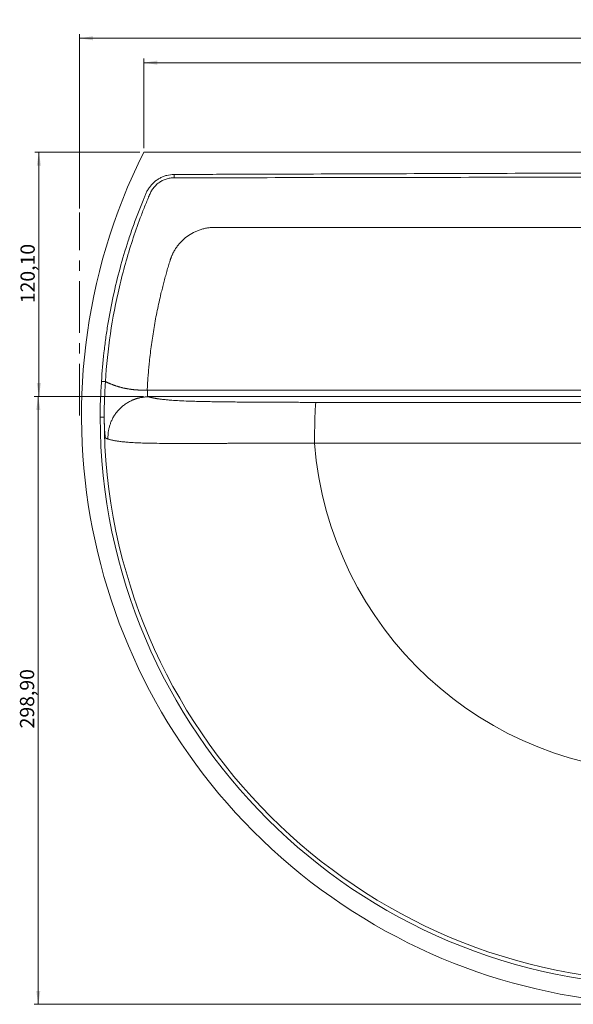
# Model space of a CAD drawing. Units: millimetres. Extents: x 64 to 787, y 67 to 560.
# Drawn here: x 64 to 200, y 318 to 560 of the extents above; entities that cross this region are included whole.
import ezdxf

# ---------------------------------------------------------------- set-up
doc = ezdxf.new("R2010")
doc.units = ezdxf.units.MM
doc.linetypes.add('CENTERX2', pattern=[20.32, 12.7, -2.54, 2.54, -2.54])
doc.layers.add('CONTORNO', color=179, linetype='Continuous', lineweight=15)
doc.styles.add('SLDTEXTSTYLE0', font='TXT', dxfattribs={"width": 0.75})
doc.dimstyles.new('SLDDIMSTYLE0', dxfattribs={"dimtxt": 3.5, "dimasz": 3.302, "dimexe": 0, "dimexo": 0.0625, "dimgap": 0.875, "dimtad": 1, "dimlfac": 2, "dimrnd": 1e-09, "dimzin": 12, "dimdsep": 46, "dimtxsty": 'SLDTEXTSTYLE0', "dimsah": 1, "dimcen": 0.09, "dimadec": 0, "dimazin": 3, "dimtfac": 1, "dimtofl": 0, "dimtmove": 0, "dimatfit": 3, "dimfxl": 0, "dimfrac": 2, "dimtolj": 1, "dimtzin": 12, "dimarcsym": 0})
doc.dimstyles.new('SLDDIMSTYLE1', dxfattribs={"dimtxt": 3.5, "dimasz": 3.302, "dimexe": 0, "dimexo": 0.0625, "dimgap": 0.875, "dimtad": 1, "dimdec": 0, "dimlfac": 2, "dimrnd": 1e-09, "dimzin": 12, "dimdsep": 46, "dimtxsty": 'SLDTEXTSTYLE0', "dimsah": 1, "dimcen": 0.09, "dimadec": 0, "dimazin": 3, "dimtfac": 1, "dimtdec": 0, "dimtofl": 0, "dimtmove": 0, "dimatfit": 3, "dimfxl": 0, "dimfrac": 2, "dimtolj": 1, "dimtzin": 12, "dimarcsym": 0})

# ---------------------------------------------------------------- blocks, each defined once
blk = doc.blocks.new('_D_1')
at = {"layer": 'CONTORNO'}
for p, q in [((94.33, 467.22), (67.46, 467.22)), ((68.46, 467.22), (68.46, 317.77)), ((222.84, 317.77), (67.46, 317.77))]:
    blk.add_line(p, q, dxfattribs=at)
for points in [[(68.46, 467.22), (67.95, 463.92), (68.97, 463.92)], [(68.46, 317.77), (68.97, 321.08), (67.95, 321.08)]]:
    blk.add_solid(points, dxfattribs=at)
at = {"layer": 'CONTORNO', "insert": (63.95, 385.61), "char_height": 3.5, "attachment_point": 1, "rotation": 90, "style": 'SLDTEXTSTYLE0'}
blk.add_mtext('298,90', dxfattribs=at)
blk = doc.blocks.new('_D_2')
at = {"layer": 'CONTORNO'}
for p, q in [((78.6, 513.41), (78.6, 556.27)), ((369.08, 555.27), (78.6, 555.27)), ((369.08, 516.34), (369.08, 556.27))]:
    blk.add_line(p, q, dxfattribs=at)
for points in [[(78.6, 555.27), (81.9, 554.77), (81.9, 555.78)], [(369.08, 555.27), (365.78, 555.78), (365.78, 554.77)]]:
    blk.add_solid(points, dxfattribs=at)
at = {"layer": 'CONTORNO', "insert": (224.68, 559.79), "char_height": 3.5, "attachment_point": 1, "style": 'SLDTEXTSTYLE0'}
blk.add_mtext('581', dxfattribs=at)
blk = doc.blocks.new('_D_5')
at = {"layer": 'CONTORNO'}
for p, q in [((93.4, 527.27), (67.6, 527.27)), ((68.6, 467.22), (68.6, 527.27)), ((94.33, 467.22), (67.6, 467.22))]:
    blk.add_line(p, q, dxfattribs=at)
for points in [[(68.6, 527.27), (68.09, 523.97), (69.11, 523.97)], [(68.6, 467.22), (69.11, 470.53), (68.09, 470.53)]]:
    blk.add_solid(points, dxfattribs=at)
at = {"layer": 'CONTORNO', "insert": (64.09, 490.14), "char_height": 3.5, "attachment_point": 1, "rotation": 90, "style": 'SLDTEXTSTYLE0'}
blk.add_mtext('120,10', dxfattribs=at)
blk = doc.blocks.new('_D_6')
at = {"layer": 'CONTORNO'}
for p, q in [((94.4, 528.27), (94.4, 550.27)), ((353.28, 528.27), (353.28, 550.27)), ((94.4, 549.27), (353.28, 549.27))]:
    blk.add_line(p, q, dxfattribs=at)
for points in [[(94.4, 549.27), (97.7, 548.77), (97.7, 549.78)], [(353.28, 549.27), (349.98, 549.78), (349.98, 548.77)]]:
    blk.add_solid(points, dxfattribs=at)
at = {"layer": 'CONTORNO', "insert": (219.47, 553.79), "char_height": 3.5, "attachment_point": 1, "style": 'SLDTEXTSTYLE0'}
blk.add_mtext('517,76', dxfattribs=at)

msp = doc.modelspace()

# ---------------------------------------------------------------- linework, layer by layer
at = {"color": 7, "linetype": 'Continuous', "lineweight": 15}
for p, q in [((94.398525, 527.274989), (353.28083, 527.274989)), ((101.852234, 520.986619), (101.840479, 521.794114)), ((223.839677, 508.774989), (111.873696, 508.774989)), ((95.331714, 468.723522), (352.347644, 468.723522)), ((352.347644, 467.224436), (95.331714, 467.224436))]:
    msp.add_line(p, q, dxfattribs=at)
at = {"color": 7, "linetype": 'Continuous', "lineweight": 15, "flags": 128}
msp.add_lwpolyline([(136.764058, 465.760984), (136.714102, 465.614742), (136.665123, 465.27613), (136.618076, 464.751761), (136.573881, 464.051879), (136.5334, 463.190155), (136.497426, 462.183424), (136.46666, 461.051352), (136.441704, 459.816053), (136.423045, 458.501658), (136.411047, 457.133845), (136.405946, 455.739331)], dxfattribs=at)
at = {"color": 7, "linetype": 'Continuous', "lineweight": 15}
for radius, start, end in [(144.738095, 153.42031575, 26.57968425), (140.169396, 180.1628508, 359.8371492), (139.172018, 180.16293426, 359.83706574), (87.69573, 184.43002672, 355.56997328)]:
    msp.add_arc((223.839677, 462.513084), radius, start, end, dxfattribs=at)
for points, knots in [([(84.00534, 470.925881), (84.148476, 473.278293), (84.351473, 475.624335), (84.745393, 479.133883), (84.891655, 480.302141), (85.214351, 482.635445), (85.390846, 483.801109), (86.345792, 489.608722), (87.341606, 494.195727), (89.178607, 500.988756), (89.847928, 503.238576), (90.937864, 506.591403), (91.315538, 507.705352), (92.099659, 509.925918), (92.506094, 511.032434), (93.345774, 513.232918), (93.779246, 514.327542), (94.338069, 515.688824), (94.506991, 516.096684), (94.677822, 516.503756), (94.792135, 516.774963), (94.848685, 516.910816), (95.024775, 517.315721), (95.156563, 517.579727), (95.449347, 518.095702), (95.611088, 518.348539), (96.131713, 519.070046), (96.526359, 519.509183), (97.083552, 520.001865), (97.198604, 520.097825), (97.432863, 520.281863), (97.552159, 520.370106), (97.916598, 520.623415), (98.168359, 520.776947), (98.689302, 521.053646), (98.958502, 521.176783), (99.375532, 521.338428), (99.516687, 521.388352), (99.799689, 521.479154), (99.942001, 521.520199), (100.657458, 521.704542), (101.242242, 521.785405), (101.840479, 521.794114)], [0, 0, 0, 0, 0.125, 0.125, 0.1875, 0.1875, 0.25, 0.25, 0.5, 0.5, 0.625, 0.625, 0.6875, 0.6875, 0.75, 0.75, 0.8125, 0.8125, 0.828125, 0.8359375, 0.8359375, 0.84375, 0.84375, 0.859375, 0.859375, 0.875, 0.875, 0.90625, 0.90625, 0.9140625, 0.9140625, 0.921875, 0.921875, 0.9375, 0.9375, 0.953125, 0.953125, 0.9609375, 0.9609375, 0.96875, 0.96875, 1, 1, 1, 1]), ([(101.852234, 520.986619), (101.515257, 520.986881), (101.183264, 520.959586), (100.52838, 520.854633), (100.205581, 520.776474), (99.728379, 520.620535), (99.569906, 520.561682), (99.260813, 520.432809), (99.109678, 520.362653), (98.666371, 520.13524), (98.384317, 519.96102), (97.847056, 519.567548), (97.590099, 519.346743), (97.118652, 518.875421), (96.902682, 518.62367), (96.605362, 518.224257), (96.510781, 518.087449), (96.331362, 517.80597), (96.246166, 517.661056), (96.086122, 517.366916), (96.010581, 517.217672), (95.906188, 516.989956), (95.872732, 516.913438), (95.824232, 516.797836), (95.808346, 516.759164), (95.777089, 516.681563), (95.761497, 516.642064), (95.746582, 516.603583)], [0, 0, 0, 0, 0.125, 0.125, 0.25, 0.25, 0.3125, 0.3125, 0.375, 0.375, 0.5, 0.5, 0.625, 0.625, 0.75, 0.75, 0.8125, 0.8125, 0.875, 0.875, 0.9375, 0.9375, 0.96875, 0.96875, 0.984375, 0.984375, 1, 1, 1, 1]), ([(101.840479, 521.794114), (101.999327, 521.796426), (102.158184, 521.795467), (102.475891, 521.796276), (102.952451, 521.797492), (104.064423, 521.800358), (106.288369, 521.806204), (110.736258, 521.818337), (114.548733, 521.829454), (122.17368, 521.852527), (127.256974, 521.869036), (142.50685, 521.920725), (152.673424, 521.958212), (183.173165, 522.06486), (203.506391, 522.128282), (223.839677, 522.128282)], [0, 0, 0, 0, 0.00390625, 0.00390625, 0.0078125, 0.015625, 0.03125, 0.0625, 0.125, 0.125, 0.25, 0.25, 0.5, 0.5, 1, 1, 1, 1]), ([(101.934426, 520.986052), (101.934416, 520.986052), (101.934406, 520.986052), (101.934396, 520.986052), (101.90701, 520.986406), (101.879622, 520.986598), (101.852234, 520.986619)], [-0.00000005998467, -0.00000005998467, -0.00000005998467, -0.00000005998467, 0, 0, 0, 0.00016436559353, 0.00016436559353, 0.00016436559353, 0.00016436559353]), ([(223.839677, 521.153718), (203.522007, 521.153718), (183.204432, 521.103175), (152.728211, 521.041283), (142.569479, 521.023067), (122.251981, 520.997442), (112.093213, 520.989896), (101.934426, 520.986052)], [0, 0, 0, 0, 0.5, 0.5, 0.75, 0.75, 1, 1, 1, 1]), ([(95.746582, 516.603583), (95.743623, 516.596478), (95.740573, 516.589402), (95.734566, 516.57522), (95.725557, 516.553946), (95.704549, 516.504302), (95.662583, 516.404995), (95.57885, 516.206303), (95.412178, 515.808608), (95.082013, 515.01197), (94.434395, 513.413711), (93.901079, 512.035234), (92.863538, 509.266873), (92.210765, 507.406362), (90.985743, 503.662214), (90.413097, 501.777691), (89.347408, 497.983782), (88.854427, 496.074161), (87.501738, 490.330942), (86.765433, 486.475434), (85.621662, 478.711369), (85.215785, 474.802556), (84.976862, 470.866807)], [0, 0, 0, 0, 0.0004882813, 0.0004882813, 0.0009765625, 0.001953125, 0.00390625, 0.0078125, 0.015625, 0.03125, 0.0625, 0.125, 0.125, 0.25, 0.25, 0.375, 0.375, 0.5, 0.5, 0.75, 0.75, 1, 1, 1, 1]), ([(100.890843, 500.684819), (100.913836, 500.757414), (100.959796, 500.902522), (101.034151, 501.118304), (101.112409, 501.332508), (101.194961, 501.545011), (101.281703, 501.755845), (101.372662, 501.965003), (101.467833, 502.172488), (101.666265, 502.583432), (101.994339, 503.185053), (102.494047, 503.949486), (103.052649, 504.672238), (103.871193, 505.573005), (105.024484, 506.573173), (106.321555, 507.377995), (107.424513, 507.892661), (108.280301, 508.211815), (109.15862, 508.462448), (109.905061, 508.612317), (110.507675, 508.696708), (110.961711, 508.741653), (111.417213, 508.769788), (111.721451, 508.773254), (111.873696, 508.774989)], [0, 0, 0, 0, 0.0156505655, 0.0312832407, 0.0469041747, 0.06251953, 0.078135476, 0.0937581813, 0.1093938064, 0.1250484969, 0.1875479312, 0.2500662503, 0.3125656847, 0.3750840038, 0.5000030388, 0.6249220737, 0.687421508, 0.7499398272, 0.8124392615, 0.8749575807, 0.9062393211, 0.9374740726, 0.9687111858, 1, 1, 1, 1]), ([(95.251449, 468.723247), (95.264498, 468.983971), (95.290595, 469.505396), (95.335771, 470.287189), (95.385359, 471.068669), (95.439793, 471.849817), (95.498957, 472.630637), (95.56288, 473.411128), (95.631556, 474.19129), (95.704987, 474.971125), (95.898438, 476.899872), (96.267307, 479.972076), (96.912949, 484.172178), (97.696734, 488.348808), (98.413342, 491.575536), (98.975641, 493.868166), (99.328143, 495.239908), (99.695603, 496.607557), (100.078383, 497.971005), (100.475129, 499.330671), (100.75226, 500.233398), (100.890843, 500.684819)], [0, 0, 0, 0, 0.02406654, 0.0481309295, 0.0721940594, 0.0962568209, 0.120320105, 0.1443848028, 0.1684518052, 0.1925220027, 0.2165962856, 0.3471575876, 0.4777273439, 0.6082886458, 0.7388584021, 0.7823896109, 0.8259107498, 0.8694270878, 0.9129438955, 0.9564664434, 1, 1, 1, 1]), ([(83.670847, 462.114684), (83.667265, 463.5851), (83.692357, 465.055504), (83.819116, 467.992045), (83.918092, 469.458697), (84.005285, 470.925885)], [0, 0, 0, 0, 0.5, 0.5, 1, 1, 1, 1]), ([(84.976969, 470.868139), (84.951436, 470.869656), (84.907576, 470.872263), (84.788041, 470.879367), (84.712391, 470.883862), (84.537668, 470.894246), (84.438633, 470.900131), (84.228139, 470.912641), (84.116723, 470.919262), (84.005285, 470.925885)], [0, 0, 0, 0, 0.25, 0.25, 0.5, 0.5, 0.75, 0.75, 1, 1, 1, 1]), ([(84.976969, 470.868139), (84.955392, 470.503754), (84.933603, 470.139469), (84.891647, 469.410853), (84.871068, 469.046558), (84.811338, 467.953641), (84.774235, 467.22498), (84.716002, 465.766874), (84.695088, 465.037417), (84.670322, 463.577661), (84.665798, 462.847455), (84.668145, 462.117316)], [0, 0, 0, 0, 0.125, 0.125, 0.25, 0.25, 0.5, 0.5, 0.75, 0.75, 1, 1, 1, 1]), ([(93.278142, 468.79077), (93.20454, 468.79353), (93.057433, 468.799045), (92.838083, 468.810301), (92.668807, 468.820677), (92.525729, 468.830478), (92.314052, 468.846087), (92.103164, 468.86454), (91.893293, 468.885453), (91.754032, 468.900051), (91.592276, 468.918413), (91.408444, 468.940869), (91.24854, 468.961781), (91.112116, 468.980797), (90.908794, 469.010183), (90.706878, 469.041783), (90.50495, 469.076108), (90.366076, 469.100444), (90.178096, 469.134743), (89.968551, 469.175625), (89.784176, 469.213597), (89.562286, 469.260915), (89.368406, 469.304952), (89.163498, 469.35391), (88.972757, 469.400664), (88.784593, 469.44939), (88.61767, 469.49435), (88.495525, 469.527803), (88.368717, 469.563615), (88.255337, 469.596461), (88.16079, 469.624225), (88.067139, 469.652281), (87.97441, 469.680594), (87.905441, 469.701923), (87.836998, 469.723352), (87.724028, 469.759143), (87.568356, 469.809753), (87.421371, 469.859144), (87.309011, 469.897687), (87.213884, 469.930722), (87.120257, 469.963875), (87.028038, 469.99702), (86.937028, 470.030089), (86.847638, 470.063165), (86.745113, 470.101643), (86.578549, 470.165014), (86.41531, 470.229423), (86.265375, 470.290204), (86.167507, 470.330304), (86.057188, 470.37634), (85.950974, 470.421428), (85.865441, 470.458218), (85.798168, 470.487493), (85.696851, 470.531944), (85.576296, 470.58572), (85.4554, 470.640875), (85.330029, 470.698825), (85.215372, 470.752847), (85.100818, 470.807798), (85.036608, 470.838979), (84.997124, 470.858265), (84.98369, 470.864846), (84.976945, 470.868151)], [0, 0, 0, 0, 0.0208200509, 0.0416129855, 0.0621754102, 0.0688885525, 0.082302037, 0.1224404688, 0.12911485, 0.1424480584, 0.1624101417, 0.1756645818, 0.1955050398, 0.2087019283, 0.2152910769, 0.2546882406, 0.2677661389, 0.2747622787, 0.2956998577, 0.3234932557, 0.3373350137, 0.3511376396, 0.3905338641, 0.3964765601, 0.4142528077, 0.4495879299, 0.4554488259, 0.4671456709, 0.4884771626, 0.4962041249, 0.5039149264, 0.5192903052, 0.5269576034, 0.5346109373, 0.5422472289, 0.5498688386, 0.5726472851, 0.5952991568, 0.6009492417, 0.6122284185, 0.6290904938, 0.6346965422, 0.6458911339, 0.6626347203, 0.6682040819, 0.6848830505, 0.7269300146, 0.733921367, 0.7478987913, 0.7688566893, 0.7828346707, 0.796826881, 0.809578668, 0.8159650846, 0.8480303242, 0.8739193092, 0.8869724601, 0.9272655287, 0.9549601054, 0.9833243151, 0.9916262409, 1, 1, 1, 1]), ([(95.251393, 468.723286), (95.139959, 468.727658), (94.917833, 468.736373), (94.58577, 468.748349), (94.255917, 468.759708), (93.92816, 468.770505), (93.602356, 468.780886), (93.386038, 468.787481), (93.278142, 468.79077)], [0, 0, 0, 0, 0.1691833962, 0.3372439629, 0.5042372173, 0.6703005895, 0.8355522688, 1, 1, 1, 1]), ([(95.331661, 468.723578), (95.331667, 468.531589), (95.331673, 468.339668), (95.331686, 467.983646), (95.331692, 467.819673), (95.331705, 467.543456), (95.331711, 467.431311), (95.331724, 467.275125), (95.33173, 467.231141), (95.331737, 467.224437)], [0, 0, 0, 0, 0.25, 0.25, 0.5, 0.5, 0.75, 0.75, 1, 1, 1, 1]), ([(95.623326, 467.128541), (95.572513, 467.144506), (95.470664, 467.176504), (95.378113, 467.20842), (95.331737, 467.224412)], [0, 0, 0, 0, 0.49890667364, 1, 1, 1, 1]), ([(95.621559, 467.128506), (95.545795, 467.128019), (95.394961, 467.12705), (95.169909, 467.11921), (94.947296, 467.106868), (94.727357, 467.089731), (94.510319, 467.068093), (94.296398, 467.042111), (94.085796, 467.011988), (93.878704, 466.977928), (93.6753, 466.940145), (93.475749, 466.898858), (93.280204, 466.854294), (93.088803, 466.806684), (92.901673, 466.756261), (92.718924, 466.703263), (92.540658, 466.647927), (92.366961, 466.590494), (92.197907, 466.531201), (92.033559, 466.470287), (91.873969, 466.407987), (91.719173, 466.344534), (91.30812, 466.168084), (90.664231, 465.845875), (89.835165, 465.322136), (89.088719, 464.743221), (88.399424, 464.098183), (87.767358, 463.38336), (87.19648, 462.593589), (86.710125, 461.760537), (86.386595, 461.058952), (86.178197, 460.512134), (86.049169, 460.127392), (85.934286, 459.731423), (85.834641, 459.325254), (85.75123, 458.910045), (85.684977, 458.487061), (85.636526, 458.057657), (85.606973, 457.623293), (85.59505, 457.185399), (85.603444, 456.892795), (85.607651, 456.746181)], [0, 0, 0, 0, 0.0141045967, 0.0280801367, 0.0419179474, 0.0556095273, 0.0691465615, 0.082520938, 0.0957247606, 0.1087503617, 0.1215903131, 0.1342374357, 0.146684807, 0.1589257681, 0.1709539286, 0.18276317, 0.1943476485, 0.2057017955, 0.2168203174, 0.2276981944, 0.2383306777, 0.2487132858, 0.2588418002, 0.3216087739, 0.3824938555, 0.4411277835, 0.4972034579, 0.5580099064, 0.6184781033, 0.6783341707, 0.7373207239, 0.7620686596, 0.7872554133, 0.8128462236, 0.8388042753, 0.8650908942, 0.8916657757, 0.9184872443, 0.9455125387, 0.972698121, 1, 1, 1, 1]), ([(95.623353, 467.128514), (95.660712, 467.117127), (95.734805, 467.094545), (95.851426, 467.060984), (95.97091, 467.028014), (96.093696, 466.995638), (96.219668, 466.963855), (96.348858, 466.932666), (96.481257, 466.90207), (96.616867, 466.872067), (96.755687, 466.842657), (96.897718, 466.81384), (97.042959, 466.785617), (97.191411, 466.757987), (97.343073, 466.73095), (97.497946, 466.704506), (97.656027, 466.678656), (97.817324, 466.653399), (97.981813, 466.628734), (98.341763, 466.577091), (98.931937, 466.501403), (99.84109, 466.405238), (101.018548, 466.302607), (102.576154, 466.197162), (104.383336, 466.109524), (106.009195, 466.050078), (107.334166, 466.009782), (108.779157, 465.973187), (110.341053, 465.940381), (112.031578, 465.911032), (113.860876, 465.884619), (115.846849, 465.860847), (117.610743, 465.843432), (119.108093, 465.830693), (120.302618, 465.821568), (121.547687, 465.813042), (122.843336, 465.805118), (124.18956, 465.797795), (125.586367, 465.791074), (127.03376, 465.784953), (128.531742, 465.779433), (130.080318, 465.774515), (131.679485, 465.770195), (133.329262, 465.766488), (135.029593, 465.763338), (136.180379, 465.761776), (136.764058, 465.760984)], [0, 0, 0, 0, 0.0150031839, 0.0297550172, 0.0442559303, 0.0585063762, 0.0725068323, 0.0862578022, 0.0997598172, 0.1130134387, 0.12601926, 0.1387779093, 0.1512900518, 0.1635563929, 0.1755776813, 0.1873547123, 0.1988883319, 0.2101794407, 0.2212289987, 0.2320380301, 0.2797551438, 0.3238683414, 0.3645258898, 0.4243848256, 0.478724487, 0.5051651231, 0.5318197702, 0.5589050242, 0.5866273897, 0.6150047953, 0.6450878217, 0.6770067757, 0.7108707776, 0.7287958923, 0.7474126805, 0.766730702, 0.7867585129, 0.8075037907, 0.8289734435, 0.8511737031, 0.8741102058, 0.8977880621, 0.9222119171, 0.9473860032, 0.9733141851, 1, 1, 1, 1]), ([(136.764058, 465.760984), (137.727011, 465.759797), (139.653173, 465.757423), (142.543039, 465.754102), (145.433842, 465.750956), (148.3256, 465.748002), (151.218309, 465.745235), (154.111968, 465.742657), (157.006579, 465.740267), (159.902141, 465.738065), (162.798654, 465.736052), (165.696118, 465.734227), (168.594533, 465.73259), (171.493899, 465.731141), (174.394217, 465.729881), (177.295485, 465.72881), (182.82109, 465.727127), (191.029148, 465.725896), (199.971641, 465.726646), (207.243079, 465.728469), (212.525104, 465.730302), (217.333592, 465.732054), (221.018339, 465.733119), (223.043145, 465.733523), (223.839675, 465.733523), (223.839677, 465.733523)], [0, 0, 0, 0, 0.03319229318, 0.06639339773, 0.09960343051, 0.13282250828, 0.16605074769, 0.19928826532, 0.23253517764, 0.26579160102, 0.29905765174, 0.33233344595, 0.36561909974, 0.39891472906, 0.43222044978, 0.46553637766, 0.49886262834, 0.6225726208, 0.74828621799, 0.80691049239, 0.873063884, 0.93024937593, 0.97256127991, 0.99999990804, 1, 1, 1, 1]), ([(84.668145, 462.117316), (84.663522, 462.117304), (84.653094, 462.117276), (84.62111, 462.117192), (84.599298, 462.117134), (84.545056, 462.116991), (84.513015, 462.116906), (84.4393, 462.116712), (84.397106, 462.1166), (84.305735, 462.116359), (84.256516, 462.116229), (84.151019, 462.115951), (84.094452, 462.115802), (83.978204, 462.115495), (83.917466, 462.115335), (83.795127, 462.115012), (83.733313, 462.114849), (83.670847, 462.114684)], [0, 0, 0, 0, 0.125, 0.125, 0.25, 0.25, 0.375, 0.375, 0.5, 0.5, 0.625, 0.625, 0.75, 0.75, 0.875, 0.875, 1, 1, 1, 1]), ([(84.66792, 462.322662), (84.668977, 462.254425), (84.671844, 462.069264), (84.677302, 461.761948), (84.686113, 461.326997), (84.698206, 460.812684), (84.709599, 460.420415), (84.715301, 460.224098)], [0, 0, 0, 0, 0.0975894798, 0.2648083162, 0.4394523157, 0.7194658335, 1, 1, 1, 1]), ([(84.715302, 460.224101), (84.717203, 460.163221), (84.720987, 460.042011), (84.72738, 459.862329), (84.734253, 459.685484), (84.741648, 459.511763), (84.749543, 459.341376), (84.757932, 459.17453), (84.766793, 459.011729), (84.776119, 458.852925), (84.786401, 458.690588), (84.797644, 458.526521), (84.809969, 458.360875), (84.82295, 458.199969), (84.836608, 458.043721), (84.853044, 457.870152), (84.872438, 457.684112), (84.895149, 457.489399), (84.918807, 457.308507), (84.94324, 457.140288), (84.960169, 457.040444), (84.968677, 456.990268)], [0, 0, 0, 0, 0.0465190818, 0.092617262, 0.138299974, 0.1835579308, 0.2283802645, 0.2727679198, 0.3167432965, 0.3600748096, 0.4031623533, 0.4523776321, 0.5000459888, 0.5481270285, 0.5973223607, 0.6454586129, 0.7157306627, 0.7861020693, 0.856796852, 0.9280338026, 1, 1, 1, 1]), ([(84.968668, 456.99049), (85.006417, 456.973935), (85.081823, 456.940865), (85.202769, 456.891701), (85.330454, 456.842517), (85.464157, 456.794225), (85.56007, 456.762173), (85.607954, 456.746172)], [0, 0, 0, 0, 0.2010419275, 0.4015975378, 0.6016104766, 0.8011043604, 1, 1, 1, 1]), ([(136.405946, 455.739331), (136.073935, 455.738418), (135.408154, 455.736586), (134.407325, 455.733833), (133.402073, 455.731087), (132.393052, 455.728362), (131.380895, 455.725671), (130.366245, 455.723024), (129.349743, 455.720429), (128.332033, 455.717892), (127.313758, 455.715417), (126.295562, 455.713007), (125.278086, 455.710661), (124.261973, 455.708378), (123.247861, 455.706156), (122.236389, 455.703988), (121.228191, 455.701869), (120.223898, 455.699789), (119.224137, 455.69774), (118.22953, 455.695711), (117.240694, 455.693688), (116.258243, 455.691659), (115.282772, 455.689604), (113.757181, 455.686328), (111.677869, 455.681339), (109.065685, 455.675185), (106.476805, 455.669902), (104.269811, 455.667943), (102.269742, 455.665382), (100.318451, 455.66702), (98.046451, 455.681482), (96.230814, 455.707814), (94.899885, 455.738111), (94.050063, 455.763397), (93.254072, 455.792737), (92.509014, 455.826008), (91.812206, 455.862973), (91.161039, 455.903437), (90.553011, 455.947208), (89.985715, 455.994105), (89.456843, 456.043955), (88.964182, 456.096595), (88.505607, 456.15187), (88.079085, 456.209632), (87.682668, 456.269744), (87.314492, 456.332073), (86.972765, 456.396494), (86.655814, 456.462892), (86.361888, 456.531152), (86.089893, 456.601183), (85.836584, 456.672837), (85.68467, 456.721441), (85.608213, 456.745902)], [0, 0, 0, 0, 0.0123571141, 0.0247797368, 0.0372606512, 0.0497926975, 0.0623687897, 0.074981934, 0.0876252489, 0.100291986, 0.1129755535, 0.1256695407, 0.1383677449, 0.1510642007, 0.1637532114, 0.1764293827, 0.18908766, 0.2017233675, 0.2143322516, 0.2269105264, 0.2394549241, 0.2519627473, 0.2644319264, 0.2768610798, 0.3107365166, 0.3453070184, 0.3805413503, 0.4165228398, 0.4392828406, 0.4697861647, 0.5080955309, 0.5548819178, 0.5743422504, 0.5939257372, 0.6136851479, 0.6336662836, 0.6539082461, 0.6744438136, 0.6952998849, 0.7164979616, 0.7380546414, 0.7599821034, 0.7822885722, 0.8049787522, 0.8280542271, 0.8515138228, 0.875353934, 0.8995688163, 0.9241508451, 0.9490907456, 0.9743777947, 1, 1, 1, 1]), ([(215.209961, 455.817305), (214.835068, 455.814504), (214.062081, 455.808729), (212.742906, 455.800733), (211.192723, 455.78754), (209.374605, 455.777259), (207.247434, 455.768951), (204.761065, 455.757734), (201.875303, 455.751062), (198.6307, 455.739748), (194.988401, 455.733137), (190.713558, 455.730294), (185.707664, 455.723275), (179.952274, 455.722701), (173.466094, 455.71674), (166.180045, 455.717133), (159.713102, 455.722059), (154.299656, 455.724016), (150.173882, 455.726275), (145.802612, 455.729613), (141.185896, 455.73416), (138.026567, 455.737578), (136.405946, 455.739331)], [0, 0, 0, 0, 0.0142707655, 0.0294247448, 0.0502155432, 0.0732806981, 0.0986321084, 0.1311859819, 0.1679232152, 0.2084753423, 0.2546873763, 0.3065605779, 0.3711885634, 0.445227118, 0.5256312885, 0.6180832876, 0.7225827065, 0.7718262643, 0.8241896742, 0.8796731668, 0.9382766946, 1, 1, 1, 1])]:
    msp.add_open_spline(points, degree=3, knots=knots, dxfattribs=at)
for points in [[(95.331661, 468.723578), (95.304884, 468.723503), (95.278129, 468.723406), (95.251397, 468.723285)], [(84.667789, 462.32266), (84.667907, 462.236551), (84.667977, 462.203425), (84.668222, 462.117316)]]:
    msp.add_open_spline(points, degree=3, dxfattribs=at)
at = {"layer": 'CONTORNO', "linetype": 'CENTERX2'}
msp.add_line((78.601582, 462.513084), (78.601582, 512.414738), dxfattribs=at)

# ---------------------------------------------------------------- dimensions: what is measured, and where the dimension line sits
at = {"layer": 'CONTORNO'}
for base, p1, p2, dimstyle, picture, middle in [((78.601582, 555.274989), (369.077773, 515.337655), (78.601582, 512.414738), 'SLDDIMSTYLE1', '_D_2', (228.558472, 555.274989)), ((353.28083, 549.274989), (94.398525, 527.274989), (353.28083, 527.274989), 'SLDDIMSTYLE0', '_D_6', (226.581724, 549.274989))]:
    dim = msp.add_linear_dim(base=base, p1=p1, p2=p2, dimstyle=dimstyle, dxfattribs=at)
    dim.commit()
    dim.dimension.update_dxf_attribs({"geometry": picture, "text_midpoint": middle, "dimtype": 160})
for base, p2, picture, middle in [((68.601469, 527.274989), (94.398525, 527.274989), '_D_5', (68.601469, 497.249707)), ((68.460772, 317.774989), (223.839677, 317.774989), '_D_1', (68.460772, 392.716946))]:
    dim = msp.add_linear_dim(base=base, p1=(95.331725, 467.224425), p2=p2, angle=90, dimstyle='SLDDIMSTYLE0', dxfattribs=at)
    dim.commit()
    dim.dimension.update_dxf_attribs({"geometry": picture, "text_midpoint": middle, "dimtype": 160})

doc.saveas('drawing.dxf')
